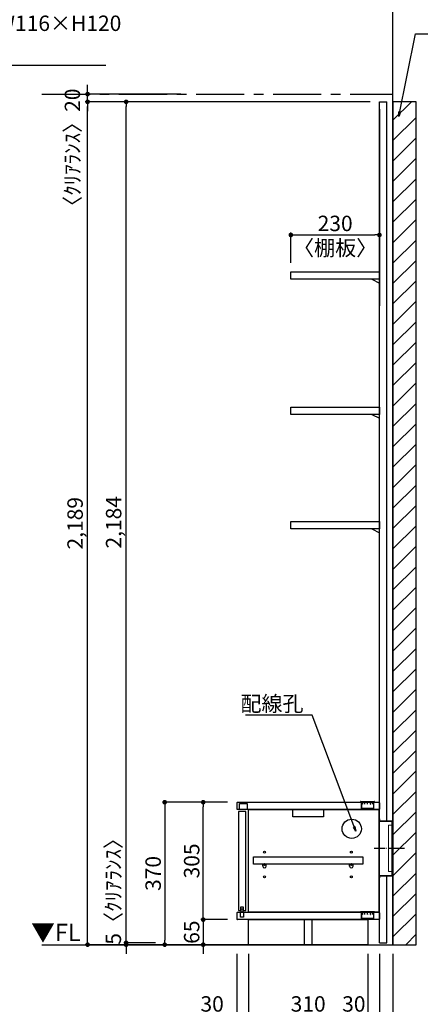
# Model space of a CAD drawing. Extents: x 29448 to 37764, y -24240 to -18360.
# Drawn here: x 33103 to 34143, y -22914 to -20357 of the extents above; entities that cross this region are included whole.
import ezdxf

# ---------------------------------------------------------------- set-up
doc = ezdxf.new("R2010")
doc.units = 0
doc.header["$LTSCALE"] = 50
doc.header["$MEASUREMENT"] = 0
doc.linetypes.add('CENTER', pattern=[2, 1.25, -0.25, 0.25, -0.25])
doc.linetypes.add('破線の種類-15', pattern=[1.027771, 0.861115, -0.083344, 0.027771, -0.055542])
doc.layers.get('0').update_dxf_attribs({"linetype": 'CONTINUOUS'})
doc.layers.get('DEFPOINTS').update_dxf_attribs({"color": 146, "linetype": 'CONTINUOUS'})
for name, color, linetype in [('111-壁仕上', 3, 'CONTINUOUS'), ('120-キャビネット（外）', 7, 'CONTINUOUS'), ('122-扉', 6, 'CONTINUOUS'), ('130-穴加工', 9, 'CONTINUOUS'), ('140-パーツ芯', 13, 'CENTER'), ('141-パーツ', 31, 'CONTINUOUS'), ('160-文字', 254, 'CONTINUOUS'), ('166-寸法B', 11, 'CONTINUOUS'), ('180-補助', 161, 'CONTINUOUS')]:
    doc.layers.add(name, color=color, linetype=linetype)
doc.layers.add('一般', color=7, linetype='CONTINUOUS', lineweight=0)
doc.styles.add('KH001', font='msgothic.ttc')
doc.styles.add('ＭＳ ゴシック', font='msgothic.ttc', dxfattribs={"bigfont": 'ＭＳ ゴシック'})
doc.dimstyles.new('KH1xx020', dxfattribs={"dimscale": 20, "dimtxt": 2, "dimasz": 0.6, "dimexe": 0.3, "dimexo": 1.2, "dimgap": 0.5, "dimtad": 3, "dimdec": 1, "dimdsep": 46, "dimlunit": 6, "dimtxsty": 'KH001', "dimblk": 'DOT', "dimcen": 1, "dimdle": 1, "dimclrd": 256, "dimclre": 256, "dimclrt": 256, "dimadec": 0, "dimazin": 0, "dimtfac": 1, "dimtdec": 1, "dimtix": 1, "dimtmove": 2, "dimatfit": 3, "dimldrblk": 'CLOSEDBLANK', "dimfxl": 1, "dimtolj": 1, "dimtzin": 0, "dimlwd": -1, "dimlwe": -1, "dimarcsym": 0})

# ---------------------------------------------------------------- blocks, each defined once
blk = doc.blocks.new('_ClosedBlank')
at = {"color": 0, "linetype": 'ByBlock', "lineweight": -2}
for p, q in [((-1, 0.17), (0, 0)), ((-1, 0.17), (-1, -0.17)), ((0, 0), (-1, -0.17))]:
    blk.add_line(p, q, dxfattribs=at)
blk = doc.blocks.new('_Dot')
at = {"color": 0, "linetype": 'ByBlock', "lineweight": -2}
blk.add_line((-0.5, 0), (-1, 0), dxfattribs=at)
at = {"color": 0, "linetype": 'ByBlock', "const_width": 0.5}
blk.add_lwpolyline([(-0.25, 0, 1), (0.25, 0, 1)], format="xyb", close=True, dxfattribs=at)
blk = doc.blocks.new('*D65')
at = {"layer": '166-寸法B', "transparency": 16777216}
for p, q in [((34012.7, -20569.9), (33273.4, -20569.9)), ((33279.4, -22746.9), (33279.4, -20581.9)), ((33740.3, -22758.9), (33273.4, -22758.9))]:
    blk.add_line(p, q, dxfattribs=at)
at = {"layer": 'DEFPOINTS', "color": 0}
for p in [(33279.4, -20569.9), (34036.7, -20569.9), (33764.3, -22758.9)]:
    blk.add_point(p, dxfattribs=at)
at = {"layer": '166-寸法B', "transparency": 16777216, "xscale": 12, "yscale": 12, "zscale": 12}
for p, rotation in [((33279.4, -20569.9), 90), ((33279.4, -22758.9), 270)]:
    blk.add_blockref('_Dot', p, dxfattribs=dict(at, rotation=rotation))
at = {"layer": '166-寸法B', "transparency": 16777216, "insert": (33246.9, -21664.4), "char_height": 40, "attachment_point": 5, "rotation": 90}
blk.add_mtext('\\A1;2,189', dxfattribs=at)
blk = doc.blocks.new('*D85')
at = {"layer": '166-寸法B', "transparency": 16777216}
for p, q in [((33579.4, -22681.9), (33579.4, -22669.9)), ((33642.7, -22693.9), (33573.4, -22693.9)), ((33579.4, -22693.9), (33579.4, -22758.9)), ((33642.7, -22758.9), (33573.4, -22758.9)), ((33579.4, -22770.9), (33579.4, -22782.9))]:
    blk.add_line(p, q, dxfattribs=at)
at = {"layer": 'DEFPOINTS', "color": 0}
for p in [(33666.7, -22693.9), (33579.4, -22758.9), (33666.7, -22758.9)]:
    blk.add_point(p, dxfattribs=at)
at = {"layer": '166-寸法B', "transparency": 16777216, "xscale": 12, "yscale": 12, "zscale": 12}
for p, rotation in [((33579.4, -22693.9), 270), ((33579.4, -22758.9), 90)]:
    blk.add_blockref('_Dot', p, dxfattribs=dict(at, rotation=rotation))
at = {"layer": '166-寸法B', "transparency": 16777216, "insert": (33549.4, -22726.4), "char_height": 40, "attachment_point": 5, "rotation": 90}
blk.add_mtext('\\A1;65', dxfattribs=at)
blk = doc.blocks.new('*D86')
at = {"layer": '166-寸法B', "transparency": 16777216}
for p, q in [((33642.7, -22388.9), (33573.4, -22388.9)), ((33579.4, -22681.9), (33579.4, -22400.9)), ((33642.7, -22693.9), (33573.4, -22693.9))]:
    blk.add_line(p, q, dxfattribs=at)
at = {"layer": 'DEFPOINTS', "color": 0}
for p in [(33579.4, -22388.9), (33666.7, -22388.9), (33666.7, -22693.9)]:
    blk.add_point(p, dxfattribs=at)
at = {"layer": '166-寸法B', "transparency": 16777216, "xscale": 12, "yscale": 12, "zscale": 12}
for p, rotation in [((33579.4, -22388.9), 90), ((33579.4, -22693.9), 270)]:
    blk.add_blockref('_Dot', p, dxfattribs=dict(at, rotation=rotation))
at = {"layer": '166-寸法B', "transparency": 16777216, "insert": (33549.4, -22541.4), "char_height": 40, "attachment_point": 5, "rotation": 90}
blk.add_mtext('\\A1;305', dxfattribs=at)
blk = doc.blocks.new('CONCENTBOX_D')
at = {"layer": '140-パーツ芯', "linetype": '破線の種類-15'}
blk.add_line((31.3, 0), (-47.8, 0), dxfattribs=at)
at = {"layer": '141-パーツ'}
for p, q in [((-34.8, 70), (-34.8, -70)), ((0, 47.5), (-0.8, 47.5)), ((-0.8, -47.5), (-0.8, 47.5)), ((0, 47.5), (0, -47.5)), ((0, -47.5), (-0.8, -47.5))]:
    blk.add_line(p, q, dxfattribs=at)
at = {"layer": '141-パーツ', "linetype": 'Continuous'}
for points in [[(-34.8, 70), (-34.8, 76.5)], [(-34.8, 76.5), (-34, 76.5), (-34, 70.8)], [(-0.8, 47.5), (-0.8, 70), (-34.8, 70)], [(0, 47.5), (0, 70.8), (-34, 70.8)], [(-34.8, -70), (-0.8, -70), (-0.8, -47.5)], [(-34, -70.8), (0, -70.8), (0, -47.5)], [(-34, -70.8), (-34, -76.5), (-34.8, -76.5), (-34.8, -70)]]:
    blk.add_lwpolyline(points, dxfattribs=at)
blk = doc.blocks.new('*D87')
at = {"layer": '166-寸法B', "transparency": 16777216}
for p, q in [((33642.7, -22388.9), (33473.4, -22388.9)), ((33479.4, -22400.9), (33479.4, -22746.9)), ((33676.1, -22758.9), (33473.4, -22758.9))]:
    blk.add_line(p, q, dxfattribs=at)
at = {"layer": 'DEFPOINTS', "color": 0}
for p in [(33666.7, -22388.9), (33479.4, -22758.9), (33700.1, -22758.9)]:
    blk.add_point(p, dxfattribs=at)
at = {"layer": '166-寸法B', "transparency": 16777216, "xscale": 12, "yscale": 12, "zscale": 12}
for p, rotation in [((33479.4, -22388.9), 90), ((33479.4, -22758.9), 270)]:
    blk.add_blockref('_Dot', p, dxfattribs=dict(at, rotation=rotation))
at = {"layer": '166-寸法B', "transparency": 16777216, "insert": (33449.4, -22573.9), "char_height": 40, "attachment_point": 5, "rotation": 90}
blk.add_mtext('\\A1;370', dxfattribs=at)
blk = doc.blocks.new('*D123')
at = {"layer": '166-寸法B', "transparency": 16777216}
for p, q in [((33279.4, -20537.9), (33279.4, -20525.9)), ((33521, -20549.9), (33273.4, -20549.9)), ((33279.4, -20569.9), (33279.4, -20549.9)), ((33521, -20569.9), (33273.4, -20569.9)), ((33279.4, -20581.9), (33279.4, -20593.9))]:
    blk.add_line(p, q, dxfattribs=at)
at = {"layer": 'DEFPOINTS', "color": 0}
for p in [(33279.4, -20549.9), (33545, -20549.9), (33545, -20569.9)]:
    blk.add_point(p, dxfattribs=at)
at = {"layer": '166-寸法B', "transparency": 16777216, "xscale": 12, "yscale": 12, "zscale": 12}
for p, rotation in [((33279.4, -20549.9), 270), ((33279.4, -20569.9), 90)]:
    blk.add_blockref('_Dot', p, dxfattribs=dict(at, rotation=rotation))
at = {"layer": '166-寸法B', "transparency": 16777216, "insert": (33240, -20702.1), "char_height": 40, "attachment_point": 5, "rotation": 90}
blk.add_mtext('\\A1;〈ｸﾘｱﾗﾝｽ〉20', dxfattribs=at)
blk = doc.blocks.new('*D55')
at = {"layer": '166-寸法B', "transparency": 16777216}
for p, q in [((34012.7, -20569.9), (33373.4, -20569.9)), ((33379.4, -22741.9), (33379.4, -20581.9)), ((33455.4, -22753.9), (33373.4, -22753.9))]:
    blk.add_line(p, q, dxfattribs=at)
at = {"layer": 'DEFPOINTS', "color": 0}
for p in [(33379.4, -20569.9), (34036.7, -20569.9), (33479.4, -22753.9)]:
    blk.add_point(p, dxfattribs=at)
at = {"layer": '166-寸法B', "transparency": 16777216, "xscale": 12, "yscale": 12, "zscale": 12}
for p, rotation in [((33379.4, -20569.9), 90), ((33379.4, -22753.9), 270)]:
    blk.add_blockref('_Dot', p, dxfattribs=dict(at, rotation=rotation))
at = {"layer": '166-寸法B', "transparency": 16777216, "insert": (33346.9, -21661.9), "char_height": 40, "attachment_point": 5, "rotation": 90}
blk.add_mtext('\\A1;2,184', dxfattribs=at)
blk = doc.blocks.new('*D56')
at = {"layer": '166-寸法B', "transparency": 16777216}
for p, q in [((33379.4, -22741.9), (33379.4, -22729.9)), ((33455.4, -22753.9), (33373.4, -22753.9)), ((33379.4, -22753.9), (33379.4, -22758.9)), ((33455.4, -22758.9), (33373.4, -22758.9)), ((33379.4, -22770.9), (33379.4, -22782.9))]:
    blk.add_line(p, q, dxfattribs=at)
at = {"layer": 'DEFPOINTS', "color": 0}
for p in [(33479.4, -22753.9), (33379.4, -22758.9), (33479.4, -22758.9)]:
    blk.add_point(p, dxfattribs=at)
at = {"layer": '166-寸法B', "transparency": 16777216, "xscale": 12, "yscale": 12, "zscale": 12}
for p, rotation in [((33379.4, -22753.9), 270), ((33379.4, -22758.9), 90)]:
    blk.add_blockref('_Dot', p, dxfattribs=dict(at, rotation=rotation))
at = {"layer": '166-寸法B', "transparency": 16777216, "insert": (33346.1, -22607.4), "char_height": 40, "attachment_point": 5, "rotation": 90}
blk.add_mtext('\\A1;5〈ｸﾘｱﾗﾝｽ〉', dxfattribs=at)
blk = doc.blocks.new('*D57')
at = {"layer": '166-寸法B', "transparency": 16777216}
for p, q in [((33806.7, -20987.9), (33806.7, -20909.7)), ((33818.7, -20915.7), (34024.7, -20915.7)), ((34036.7, -20987.9), (34036.7, -20909.7))]:
    blk.add_line(p, q, dxfattribs=at)
at = {"layer": 'DEFPOINTS', "color": 0}
for p in [(34036.7, -20915.7), (33806.7, -21011.9), (34036.7, -21011.9)]:
    blk.add_point(p, dxfattribs=at)
at = {"layer": '166-寸法B', "transparency": 16777216, "xscale": 12, "yscale": 12, "zscale": 12, "rotation": 180}
blk.add_blockref('_Dot', (33806.7, -20915.7), dxfattribs=at)
at = {"layer": '166-寸法B', "transparency": 16777216, "xscale": 12, "yscale": 12, "zscale": 12}
blk.add_blockref('_Dot', (34036.7, -20915.7), dxfattribs=at)
at = {"layer": '166-寸法B', "transparency": 16777216, "char_height": 40, "attachment_point": 5}
for s, insert in [('\\A1;230', (33921.7, -20885.7)), ('\\A1;〈棚板〉', (33921.7, -20949.3))]:
    blk.add_mtext(s, dxfattribs=dict(at, insert=insert))
blk = doc.blocks.new('TANAD230_D')
at = {"layer": '122-扉'}
for points in [[(-230, -19), (-230, 0), (0, 0), (0, -19)], [(-20, -19), (0, -29), (0, -19), (-20, -19)]]:
    blk.add_lwpolyline(points, close=True, dxfattribs=at)
blk = doc.blocks.new('*D131')
at = {"layer": '166-寸法B', "transparency": 16777216}
for p, q in [((33666.7, -22782.9), (33666.7, -23178.8)), ((34071.7, -22782.9), (34071.7, -23178.8)), ((33678.7, -23172.8), (34059.7, -23172.8))]:
    blk.add_line(p, q, dxfattribs=at)
at = {"layer": 'DEFPOINTS', "color": 0}
for p in [(33666.7, -22758.9), (34071.7, -22758.9), (34071.7, -23172.8)]:
    blk.add_point(p, dxfattribs=at)
at = {"layer": '166-寸法B', "transparency": 16777216, "xscale": 12, "yscale": 12, "zscale": 12, "rotation": 180}
blk.add_blockref('_Dot', (33666.7, -23172.8), dxfattribs=at)
at = {"layer": '166-寸法B', "transparency": 16777216, "xscale": 12, "yscale": 12, "zscale": 12}
blk.add_blockref('_Dot', (34071.7, -23172.8), dxfattribs=at)
at = {"layer": '166-寸法B', "transparency": 16777216, "insert": (33869.2, -23142.8), "char_height": 40, "attachment_point": 5}
blk.add_mtext('\\A1;405', dxfattribs=at)
blk = doc.blocks.new('*D132')
at = {"layer": '166-寸法B', "transparency": 16777216}
for p, q in [((34036.7, -22782.9), (34036.7, -23048.8)), ((34071.7, -22782.9), (34071.7, -23048.8)), ((34024.7, -23042.8), (34012.7, -23042.8)), ((34036.7, -23042.8), (34071.7, -23042.8)), ((34036.7, -23042.8), (34071.7, -23042.8)), ((34169.2, -23042.8), (34071.7, -23042.8)), ((34083.7, -23042.8), (34095.7, -23042.8))]:
    blk.add_line(p, q, dxfattribs=at)
at = {"layer": 'DEFPOINTS', "color": 0}
for p in [(34036.7, -22758.9), (34071.7, -22758.9), (34071.7, -23042.8)]:
    blk.add_point(p, dxfattribs=at)
at = {"layer": '166-寸法B', "transparency": 16777216, "xscale": 12, "yscale": 12, "zscale": 12}
blk.add_blockref('_Dot', (34036.7, -23042.8), dxfattribs=at)
at = {"layer": '166-寸法B', "transparency": 16777216, "xscale": 12, "yscale": 12, "zscale": 12, "rotation": 180}
blk.add_blockref('_Dot', (34071.7, -23042.8), dxfattribs=at)
at = {"layer": '166-寸法B', "transparency": 16777216, "insert": (34135.8, -23012.8), "char_height": 40, "attachment_point": 5}
blk.add_mtext('\\A1;35', dxfattribs=at)
blk = doc.blocks.new('*D133')
at = {"layer": '166-寸法B', "transparency": 16777216}
for p, q in [((33666.7, -22782.9), (33666.7, -23048.8)), ((34036.7, -22782.9), (34036.7, -23048.8)), ((34024.7, -23042.8), (33678.7, -23042.8))]:
    blk.add_line(p, q, dxfattribs=at)
at = {"layer": 'DEFPOINTS', "color": 0}
for p in [(33666.7, -22758.9), (34036.7, -22758.9), (33666.7, -23042.8)]:
    blk.add_point(p, dxfattribs=at)
at = {"layer": '166-寸法B', "transparency": 16777216, "xscale": 12, "yscale": 12, "zscale": 12, "rotation": 180}
blk.add_blockref('_Dot', (33666.7, -23042.8), dxfattribs=at)
at = {"layer": '166-寸法B', "transparency": 16777216, "xscale": 12, "yscale": 12, "zscale": 12}
blk.add_blockref('_Dot', (34036.7, -23042.8), dxfattribs=at)
at = {"layer": '166-寸法B', "transparency": 16777216, "char_height": 40, "attachment_point": 5}
for s, insert in [('\\A1;370', (33851.7, -23012.8)), ('\\A1;〈ﾛｰﾎﾞｰﾄﾞ〉', (33851.7, -23076.2))]:
    blk.add_mtext(s, dxfattribs=dict(at, insert=insert))
blk = doc.blocks.new('*D134')
at = {"layer": '166-寸法B', "transparency": 16777216}
for p, q in [((33666.7, -22782.9), (33666.7, -22948.8)), ((33696.7, -22782.9), (33696.7, -22948.8)), ((33568.7, -22942.8), (33666.7, -22942.8)), ((33654.7, -22942.8), (33642.7, -22942.8)), ((33666.7, -22942.8), (33696.7, -22942.8)), ((33666.7, -22942.8), (33696.7, -22942.8)), ((33708.7, -22942.8), (33720.7, -22942.8))]:
    blk.add_line(p, q, dxfattribs=at)
at = {"layer": 'DEFPOINTS', "color": 0}
for p in [(33666.7, -22758.9), (33696.7, -22758.9), (33696.7, -22942.8)]:
    blk.add_point(p, dxfattribs=at)
at = {"layer": '166-寸法B', "transparency": 16777216, "xscale": 12, "yscale": 12, "zscale": 12}
blk.add_blockref('_Dot', (33666.7, -22942.8), dxfattribs=at)
at = {"layer": '166-寸法B', "transparency": 16777216, "xscale": 12, "yscale": 12, "zscale": 12, "rotation": 180}
blk.add_blockref('_Dot', (33696.7, -22942.8), dxfattribs=at)
at = {"layer": '166-寸法B', "transparency": 16777216, "insert": (33602.5, -22912.8), "char_height": 40, "attachment_point": 5}
blk.add_mtext('\\A1;30', dxfattribs=at)
blk = doc.blocks.new('*D135')
at = {"layer": '166-寸法B', "transparency": 16777216}
for p, q in [((33696.7, -22782.9), (33696.7, -22948.8)), ((34006.7, -22782.9), (34006.7, -22948.8)), ((33708.7, -22942.8), (33994.7, -22942.8))]:
    blk.add_line(p, q, dxfattribs=at)
at = {"layer": 'DEFPOINTS', "color": 0}
for p in [(33696.7, -22758.9), (34006.7, -22758.9), (34006.7, -22942.8)]:
    blk.add_point(p, dxfattribs=at)
at = {"layer": '166-寸法B', "transparency": 16777216, "xscale": 12, "yscale": 12, "zscale": 12, "rotation": 180}
blk.add_blockref('_Dot', (33696.7, -22942.8), dxfattribs=at)
at = {"layer": '166-寸法B', "transparency": 16777216, "xscale": 12, "yscale": 12, "zscale": 12}
blk.add_blockref('_Dot', (34006.7, -22942.8), dxfattribs=at)
at = {"layer": '166-寸法B', "transparency": 16777216, "insert": (33851.7, -22912.8), "char_height": 40, "attachment_point": 5}
blk.add_mtext('\\A1;310', dxfattribs=at)
blk = doc.blocks.new('*D136')
at = {"layer": '166-寸法B', "transparency": 16777216}
for p, q in [((34006.7, -22782.9), (34006.7, -22948.8)), ((34036.7, -22782.9), (34036.7, -22948.8)), ((33994.7, -22942.8), (33982.7, -22942.8)), ((34036.7, -22942.8), (34006.7, -22942.8)), ((34048.7, -22942.8), (34060.7, -22942.8))]:
    blk.add_line(p, q, dxfattribs=at)
at = {"layer": 'DEFPOINTS', "color": 0}
for p in [(34006.7, -22758.9), (34036.7, -22758.9), (34006.7, -22942.8)]:
    blk.add_point(p, dxfattribs=at)
at = {"layer": '166-寸法B', "transparency": 16777216, "xscale": 12, "yscale": 12, "zscale": 12}
blk.add_blockref('_Dot', (34006.7, -22942.8), dxfattribs=at)
at = {"layer": '166-寸法B', "transparency": 16777216, "xscale": 12, "yscale": 12, "zscale": 12, "rotation": 180}
blk.add_blockref('_Dot', (34036.7, -22942.8), dxfattribs=at)
at = {"layer": '166-寸法B', "transparency": 16777216, "insert": (33970.2, -22912.8), "char_height": 40, "attachment_point": 5}
blk.add_mtext('\\A1;30', dxfattribs=at)
blk = doc.blocks.new('TANADABO')
at = {"layer": '130-穴加工'}
blk.add_circle((0, 0), 2.25, dxfattribs=at)
at = {"layer": '141-パーツ'}
for p, q in [((-4.5, -4.25), (-4.5, 1.25)), ((4.5, 1.25), (-4.5, 1.25)), ((4.5, -4.25), (4.5, 1.25)), ((-4.5, -0.75), (4.5, -0.75))]:
    blk.add_line(p, q, dxfattribs=at)
for start, end in [(180, 270), (270, 0)]:
    blk.add_arc((0, -4.25), 4.5, start, end, dxfattribs=at)
blk = doc.blocks.new('LN72S_D')
at = {"layer": '141-パーツ', "linetype": 'Continuous'}
for p, q in [((-18.5, 0.5), (-18.5, 0)), ((-18.5, 0), (18.5, 0)), ((-17, 2), (17, 2)), ((18.5, 0.5), (18.5, 0))]:
    blk.add_line(p, q, dxfattribs=at)
at = {"layer": '141-パーツ', "color": 13}
for p, q in [((-16, 0), (-16, -5)), ((-15.7, -5.5), (-15.7, 0)), ((-13.9, 0), (-13.9, -5.1)), ((-13.4, -5.5), (-13.4, 0)), ((-8.2, 0), (-8.2, -5.3)), ((-7.6, -5.5), (-7.6, 0)), ((-0.3, -5.5), (-0.3, 0)), ((0.3, -5.5), (0.3, 0)), ((7.6, -5.5), (7.6, 0)), ((8.2, -5.2), (8.2, 0)), ((13.4, -5.5), (13.4, 0)), ((13.9, -5.1), (13.9, 0)), ((15.7, -5.5), (15.7, 0)), ((16, -5), (16, 0)), ((-15.7, -5.5), (-16, -5)), ((-15.7, -5.5), (-15.7, -15.7)), ((-15.7, -5.5), (-15.7, -5.5)), ((15.2, -16.2), (-15.2, -16.2)), ((-13.4, -5.5), (-13.7, -5.5)), ((-7.6, -5.5), (-8.1, -5.5)), ((0.3, -5.5), (-0.3, -5.5)), ((8.1, -5.5), (7.6, -5.5)), ((13.7, -5.5), (13.4, -5.5)), ((15.7, -5.5), (16, -5)), ((15.7, -5.5), (15.7, -5.5)), ((15.7, -5.5), (15.7, -15.7))]:
    blk.add_line(p, q, dxfattribs=at)
at = {"layer": '141-パーツ', "linetype": 'Continuous'}
for centre, start, end in [((-17, 0.5), 90, 180), ((17, 0.5), 0, 90)]:
    blk.add_arc(centre, 1.5, start, end, dxfattribs=at)
at = {"layer": '141-パーツ', "color": 13}
for centre, start, end in [((-15.2, -15.7), 180, 270), ((15.2, -15.7), 270, 0)]:
    blk.add_arc(centre, 0.5, start, end, dxfattribs=at)
for points, knots in [([(-15.7, -5.5), (-15.8, -5.4), (-15.8, -5.3), (-15.9, -5.2), (-15.9, -5.1), (-16, -5), (-16, -5), (-16, -5)], [0, 0, 0, 0, 0.5, 0.5, 0.75, 0.75, 1, 1, 1, 1]), ([(-13.4, -5.5), (-13.5, -5.4), (-13.6, -5.3), (-13.7, -5.2), (-13.7, -5.1), (-13.8, -5), (-13.8, -5), (-13.9, -5), (-13.9, -5), (-13.9, -5), (-13.9, -5.1), (-13.9, -5.1), (-13.9, -5.2), (-13.8, -5.3), (-13.8, -5.4), (-13.7, -5.5)], [0, 0, 0, 0, 0.25, 0.25, 0.375, 0.375, 0.5, 0.5, 0.5625, 0.5625, 0.625, 0.625, 0.75, 0.75, 1, 1, 1, 1]), ([(-7.6, -5.5), (-7.6, -5.4), (-7.7, -5.3), (-7.8, -5.2), (-7.8, -5.1), (-7.9, -5), (-7.9, -5), (-8, -5), (-8, -5), (-8.1, -5), (-8.1, -5.1), (-8.1, -5.1), (-8.1, -5.2), (-8.2, -5.3), (-8.1, -5.4), (-8.1, -5.5)], [0, 0, 0, 0, 0.25, 0.25, 0.375, 0.375, 0.5, 0.5, 0.5625, 0.5625, 0.625, 0.625, 0.75, 0.75, 1, 1, 1, 1]), ([(0.3, -5.5), (0.3, -5.4), (0.3, -5.3), (0.2, -5.2), (0.2, -5.1), (0.1, -5), (0.1, -5), (0, -5), (-0.1, -5), (-0.1, -5), (-0.1, -5.1), (-0.2, -5.1), (-0.2, -5.2), (-0.3, -5.3), (-0.3, -5.4), (-0.3, -5.5)], [0, 0, 0, 0, 0.25, 0.25, 0.375, 0.375, 0.5, 0.5, 0.5625, 0.5625, 0.625, 0.625, 0.75, 0.75, 1, 1, 1, 1]), ([(8.1, -5.5), (8.1, -5.4), (8.2, -5.3), (8.1, -5.2), (8.1, -5.1), (8.1, -5), (8.1, -5), (8, -5), (7.9, -5), (7.9, -5), (7.9, -5.1), (7.8, -5.1), (7.8, -5.2), (7.7, -5.3), (7.6, -5.4), (7.6, -5.5)], [0, 0, 0, 0, 0.25, 0.25, 0.375, 0.375, 0.5, 0.5, 0.5625, 0.5625, 0.625, 0.625, 0.75, 0.75, 1, 1, 1, 1]), ([(13.7, -5.5), (13.8, -5.4), (13.8, -5.3), (13.9, -5.2), (13.9, -5.1), (13.9, -5), (13.9, -5), (13.8, -5), (13.8, -5), (13.8, -5), (13.8, -5.1), (13.7, -5.1), (13.7, -5.2), (13.6, -5.3), (13.5, -5.4), (13.4, -5.5)], [0, 0, 0, 0, 0.25, 0.25, 0.375, 0.375, 0.5, 0.5, 0.5625, 0.5625, 0.625, 0.625, 0.75, 0.75, 1, 1, 1, 1]), ([(16, -5), (16, -5), (16, -5), (15.9, -5.1), (15.9, -5.2), (15.8, -5.3), (15.8, -5.4), (15.7, -5.5)], [0, 0, 0, 0, 0.25, 0.25, 0.5, 0.5, 1, 1, 1, 1])]:
    blk.add_open_spline(points, degree=3, knots=knots, dxfattribs=at)
blk = doc.blocks.new('LB_1800_D2')
at = {"layer": '122-扉'}
for p, q in [((-47, 351), (-47, 370)), ((-47, 351), (-47, 370)), ((-15, 351), (-15, 370)), ((-15, 351), (-15, 370)), ((-47, 65), (-47, 84)), ((-47, 65), (-47, 84)), ((-15, 65), (-15, 84)), ((-15, 65), (-15, 84))]:
    blk.add_line(p, q, dxfattribs=at)
at = {"layer": '122-扉', "flags": 128}
for points in [[(-368, 370, 0.414214), (-370, 368), (-370, 353, 0.414214), (-368, 351)], [(-2, 370, -0.414214), (0, 368), (0, 353, -0.414214), (-2, 351)], [(-368, 84, 0.414214), (-370, 82), (-370, 67, 0.414214), (-368, 65)], [(-2, 84, -0.414214), (0, 82), (0, 67, -0.414214), (-2, 65)]]:
    blk.add_lwpolyline(points, format="xyb", dxfattribs=at)
at = {"layer": '122-扉'}
for points in [[(-368, 370), (-2, 370)], [(-2, 351), (-368, 351)], [(-368, 84), (-2, 84)], [(-2, 65), (-368, 65)]]:
    blk.add_lwpolyline(points, dxfattribs=at)
at = {"layer": '122-扉', "flags": 128}
for points in [[(-366.1, 345.5), (-366.1, 89), (-359.6, 89), (-359.6, 98.5), (-353.6, 98.5), (-353.6, 89), (-347.1, 89), (-347.1, 345.5)], [(-340, 351), (-2, 351), (-2, 84), (-340, 84)], [(-225, 351), (-145, 351), (-145, 332), (-225, 332)], [(-326.5, 228.2), (-43, 228.2), (-43, 209.2), (-326.5, 209.2)], [(-340, 65), (-30, 65), (-30, 0), (-340, 0)], [(-194.5, 65), (-175.5, 65), (-175.5, 0), (-194.5, 0)]]:
    blk.add_lwpolyline(points, close=True, dxfattribs=at)
at = {"layer": '122-扉'}
blk.add_circle((-72, 301), 25, dxfattribs=at)
at = {"layer": '130-穴加工'}
for centre in [(-298.5, 240), (-73, 240), (-298.5, 208), (-73, 208), (-298.5, 176), (-73, 176)]:
    blk.add_circle(centre, 2.5, dxfattribs=at)
at = {"layer": '141-パーツ', "flags": 128}
blk.add_lwpolyline([(-363, 366.5), (-343.2, 366.5), (-343.2, 351), (-363, 351)], close=True, dxfattribs=at)
at = {"layer": '141-パーツ', "ltscale": 0.5, "flags": 128}
for points in [[(-360.6, 84), (-352.6, 84), (-352.6, 71), (-360.6, 71)], [(-358.8, 93), (-354.5, 93), (-354.5, 84), (-358.8, 84)]]:
    blk.add_lwpolyline(points, close=True, dxfattribs=at)
at = {"layer": '141-パーツ'}
for name, p in [('LN72S_D', (-31, 370)), ('TANADABO', (-298.5, 208)), ('TANADABO', (-73, 208)), ('LN72S_D', (-31, 84))]:
    blk.add_blockref(name, p, dxfattribs=at)

msp = doc.modelspace()

# ---------------------------------------------------------------- hatches: boundary and pattern name
at = {"layer": '180-補助'}
h = msp.add_hatch(dxfattribs=at)
h.set_pattern_fill('ANSI31', color=13, scale=300, style=0)
h.set_pattern_definition([(45, (-622686.683, 50449.03), (-26.5165043, 26.5165043), [])])
h.paths.add_polyline_path([(34071.73, -22758.87), (34131.73, -22758.87), (34131.73, -20569.87), (34071.73, -20569.87)])

# ---------------------------------------------------------------- linework, layer by layer
at = {"layer": '111-壁仕上'}
for p, q in [((34071.73, -22758.87), (34071.73, -20228.91)), ((33160.73, -22758.87), (34071.73, -22758.87))]:
    msp.add_line(p, q, dxfattribs=at)
at = {"layer": '111-壁仕上', "color": 253, "linetype": 'CENTER', "ltscale": 2}
msp.add_line((33160.73, -20549.87), (34071.73, -20549.87), dxfattribs=at)
at = {"layer": '122-扉'}
for p, q in [((34036.73, -22753.87), (34036.73, -20569.87)), ((34055.73, -22438.07), (34055.73, -20569.87)), ((34036.73, -20588.87), (34036.73, -21099.87)), ((34055.73, -22753.87), (34055.73, -22579.67))]:
    msp.add_line(p, q, dxfattribs=at)
at = {"layer": '122-扉', "color": 6}
for p, q in [((34036.73, -20569.87), (34055.73, -20569.87)), ((34036.73, -22753.87), (34055.73, -22753.87))]:
    msp.add_line(p, q, dxfattribs=at)
at = {"layer": '180-補助', "color": 13}
msp.add_lwpolyline([(34071.73, -22758.87), (34131.73, -22758.87), (34131.73, -20569.87), (34071.73, -20569.87)], close=True, dxfattribs=at)
at = {"layer": '一般', "color": 30, "lineweight": 0, "flags": 128}
msp.add_lwpolyline([(34059.93, -22448.87), (34069.93, -22448.87), (34069.93, -22568.87), (34059.93, -22568.87)], close=True, dxfattribs=at)

# ---------------------------------------------------------------- block references
at = {"layer": '120-キャビネット（外）', "color": 161}
msp.add_blockref('LB_1800_D2', (34036.73, -22758.87), dxfattribs=at)
at = {"layer": '141-パーツ'}
for name, p in [('TANAD230_D', (34036.73, -21011.87)), ('TANAD230_D', (34036.73, -21362.87)), ('TANAD230_D', (34036.73, -21659.87)), ('CONCENTBOX_D', (34070.73, -22508.87))]:
    msp.add_blockref(name, p, dxfattribs=at)

# ---------------------------------------------------------------- texts
at = {"layer": '160-文字', "insert": (32730.65, -20465.11), "char_height": 40, "width": 661.2327, "attachment_point": 7}
msp.add_mtext('壁面ｺﾝｾﾝﾄ設置可能位置\\P(※)背板開口W190xH148\\P （想定ｺﾝｾﾝﾄ W116×H120\\P  (別途工事））', dxfattribs=at)
at = {"layer": '160-文字', "insert": (33839.67, -22153.01), "char_height": 40, "attachment_point": 9}
msp.add_mtext('\\A1;配線孔', dxfattribs=at)
at = {"layer": '160-文字', "color": 4, "lineweight": 0, "insert": (33261.47, -22704.68), "char_height": 45, "attachment_point": 3, "line_spacing_factor": 0.782827, "style": 'ＭＳ ゴシック'}
msp.add_mtext('▼FL', dxfattribs=at)

# ---------------------------------------------------------------- dimensions: what is measured, and where the dimension line sits
at = {"layer": '166-寸法B'}
dim = msp.add_linear_dim(base=(33279.41, -20549.87), p1=(33544.95, -20569.87), p2=(33544.95, -20549.87), angle=90, text='〈ｸﾘｱﾗﾝｽ〉<>', dimstyle='KH1xx020', dxfattribs=at)
dim.commit()
dim.dimension.update_dxf_attribs({"geometry": '*D123', "text_midpoint": (33239.97, -20702.14), "dimtype": 160})
at = {"layer": '166-寸法B', "color": 6}
dim = msp.add_linear_dim(base=(33279.41, -20569.87), p1=(33764.32, -22758.87), p2=(34036.73, -20569.87), angle=90, dimstyle='KH1xx020', dxfattribs=at)
dim.commit()
dim.dimension.update_dxf_attribs({"geometry": '*D65', "text_midpoint": (33246.87, -21664.37)})
at = {"layer": '166-寸法B'}
for base, p1, p2, picture, middle in [((33379.41, -20569.87), (33479.41, -22753.87), (34036.73, -20569.87), '*D55', (33346.87, -21661.87)), ((33479.41, -22758.87), (33666.73, -22388.87), (33700.09, -22758.87), '*D87', (33449.41, -22573.87)), ((33579.41, -22388.87), (33666.73, -22693.87), (33666.73, -22388.87), '*D86', (33549.41, -22541.37)), ((33579.41, -22758.87), (33666.73, -22693.87), (33666.73, -22758.87), '*D85', (33549.41, -22726.37))]:
    dim = msp.add_linear_dim(base=base, p1=p1, p2=p2, angle=90, dimstyle='KH1xx020', dxfattribs=at)
    dim.commit()
    dim.dimension.update_dxf_attribs({"geometry": picture, "text_midpoint": middle})
at = {"layer": '166-寸法B', "color": 6}
dim = msp.add_linear_dim(base=(34036.73, -20915.74), p1=(33806.73, -21011.87), p2=(34036.73, -21011.87), text='<>\\X〈棚板〉', dimstyle='KH1xx020', dxfattribs=at)
dim.commit()
dim.dimension.update_dxf_attribs({"geometry": '*D57', "text_midpoint": (33921.73, -20915.74)})
at = {"layer": '166-寸法B'}
dim = msp.add_linear_dim(base=(33379.41, -22758.87), p1=(33479.41, -22753.87), p2=(33479.41, -22758.87), angle=90, text='<>〈ｸﾘｱﾗﾝｽ〉', dimstyle='KH1xx020', override={"dimfxl": 60, "dimfxlon": 1}, dxfattribs=at)
dim.commit()
dim.dimension.update_dxf_attribs({"geometry": '*D56', "text_midpoint": (33346.06, -22607.43), "dimtype": 160})
for base, p1, p2, picture, middle in [((33696.73, -22942.8), (33666.73, -22758.87), (33696.73, -22758.87), '*D134', (33602.53, -22912.8)), ((34071.73, -23042.8), (34036.73, -22758.87), (34071.73, -22758.87), '*D132', (34135.81, -23047.7))]:
    dim = msp.add_linear_dim(base=base, p1=p1, p2=p2, dimstyle='KH1xx020', override={"dimtmove": 1}, dxfattribs=at)
    dim.commit()
    dim.dimension.update_dxf_attribs({"geometry": picture, "text_midpoint": middle, "dimtype": 160})
for base, p1, p2, picture, middle in [((34071.73, -23172.8), (33666.73, -22758.87), (34071.73, -22758.87), '*D131', (33869.23, -23142.8)), ((34006.73, -22942.8), (33696.73, -22758.87), (34006.73, -22758.87), '*D135', (33851.73, -22912.8))]:
    dim = msp.add_linear_dim(base=base, p1=p1, p2=p2, dimstyle='KH1xx020', dxfattribs=at)
    dim.commit()
    dim.dimension.update_dxf_attribs({"geometry": picture, "text_midpoint": middle})
dim = msp.add_linear_dim(base=(33666.73, -23042.8), p1=(34036.73, -22758.87), p2=(33666.73, -22758.87), text='<>\\X〈ﾛｰﾎﾞｰﾄﾞ〉', dimstyle='KH1xx020', dxfattribs=at)
dim.commit()
dim.dimension.update_dxf_attribs({"geometry": '*D133', "text_midpoint": (33851.73, -23042.8)})
dim = msp.add_linear_dim(base=(34006.73, -22942.8), p1=(34036.73, -22758.87), p2=(34006.73, -22758.87), dimstyle='KH1xx020', dxfattribs=at)
dim.commit()
dim.dimension.update_dxf_attribs({"geometry": '*D136', "text_midpoint": (33970.17, -22912.8), "dimtype": 160})

# ---------------------------------------------------------------- leaders
at = {"layer": '160-文字', "annotation_type": 0, "has_hookline": 1}
for points, hookline_direction, text_width in [([(34086.81, -20608.07), (34130.07, -20393.25), (34142.07, -20393.25)], 0, 202.64), ([(32399, -21241.91), (32708.65, -20475.11), (32720.65, -20475.11)], 0, 595.74), ([(33975.46, -22464.15), (33861.67, -22163.01), (33849.67, -22163.01)], 1, 150.46)]:
    msp.add_leader(points, dimstyle='KH1xx020', override={"dimgap": 0.5, "dimtad": 1}, dxfattribs=dict(at, hookline_direction=hookline_direction, text_width=text_width))

doc.saveas('drawing.dxf')
